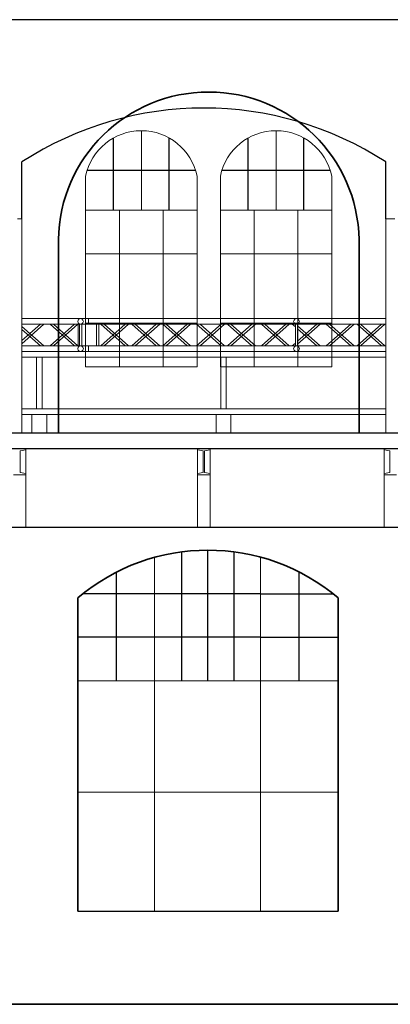
# Model space of a CAD drawing. Units: millimetres. Extents: x 80 to 89480, y -135601 to 399.
# Drawn here: x 15798 to 19058, y -109108 to -100435 of the extents above; entities that cross this region are included whole.
import ezdxf

# ---------------------------------------------------------------- set-up
doc = ezdxf.new("R2010")
doc.units = ezdxf.units.MM
for name, color, linetype, lineweight in [('01_GRUNDRISS 1OG', 7, 'Continuous', 25), ('03_TÜREN-FENSTER-1OG', 252, 'Continuous', 18), ('04_TRAVERSEN_4&2p', 251, 'Continuous', 18), ('061_GALERIE', 252, 'Continuous', 18), ('062_STAHL', 251, 'Continuous', 18), ('06_GRUNDRISS 2OG', 7, 'Continuous', 25), ('06_TÜREN-FENSTER-2OG', 252, 'Continuous', 18)]:
    doc.layers.add(name, color=color, linetype=linetype, lineweight=lineweight)

msp = doc.modelspace()

# ---------------------------------------------------------------- linework, layer by layer
at = {"layer": '01_GRUNDRISS 1OG', "extrusion": (0, 1, 0)}
for p, q in [((16307.771, -108288.049, 19369.411), (16984.771, -108288.049, 19369.411)), ((16307.771, -108288.049, 19369.411), (18599.771, -108288.049, 19369.411)), ((16984.771, -108288.049, 19369.411), (17914.771, -108288.049, 19369.411)), ((17914.771, -108288.049, 19369.411), (18599.771, -108288.049, 19369.411)), ((16319.771, -109108.049, 19369.411), (16319.771, -109108.049, 19369.411))]:
    msp.add_line(p, q, dxfattribs=at)
at = {"layer": '01_GRUNDRISS 1OG', "lineweight": 35, "extrusion": (0, 1, 0)}
for p, q in [((15349.771, -109108.049, 19369.411), (16319.771, -109108.049, 19369.411)), ((18599.771, -109108.049, 19369.411), (16319.771, -109108.049, 19369.411)), ((18599.771, -109108.049, 19369.411), (18599.771, -109108.049, 19369.411)), ((18599.771, -109108.049, 19369.411), (19559.771, -109108.049, 19369.411))]:
    msp.add_line(p, q, dxfattribs=at)
at = {"layer": '03_TÜREN-FENSTER-1OG', "lineweight": -2}
for p, q in [((17453.771, -106258.049, 19369.411), (17453.771, -105108.049, 19369.411)), ((17223.271, -106258.049, 19369.411), (17223.271, -105123.092, 19369.411)), ((17684.271, -106258.049, 19369.411), (17684.271, -105123.092, 19369.411)), ((16650.271, -106258.049, 19369.411), (16650.271, -105300.511, 19369.411)), ((18257.271, -106258.049, 19369.411), (18257.271, -105300.511, 19369.411)), ((16992.771, -105491.449, 19369.411), (16352.453, -105491.449, 19369.411)), ((17914.771, -105491.449, 19369.411), (16984.771, -105491.449, 19369.411)), ((17914.771, -105491.449, 19369.411), (18555.09, -105491.449, 19369.411)), ((16992.771, -105874.749, 19369.411), (16307.771, -105874.749, 19369.411)), ((17914.771, -105874.749, 19369.411), (16984.771, -105874.749, 19369.411)), ((17914.771, -105874.749, 19369.411), (18599.771, -105874.749, 19369.411))]:
    msp.add_line(p, q, dxfattribs=at)
at = {"layer": '03_TÜREN-FENSTER-1OG', "extrusion": (0, 1, 0)}
for p, q in [((16984.771, -106258.049, 19369.411), (16984.771, -105171.187, 19369.411)), ((17914.771, -106258.049, 19369.411), (17914.771, -105169.013, 19369.411)), ((16984.771, -106258.049, 19369.411), (16307.771, -106258.049, 19369.411)), ((16984.771, -107238.049, 19369.411), (16984.771, -106258.049, 19369.411)), ((16984.771, -106258.049, 19369.411), (17914.771, -106258.049, 19369.411)), ((17914.771, -106258.049, 19369.411), (16984.771, -106258.049, 19369.411)), ((18599.771, -106258.049, 19369.411), (17453.771, -106258.049, 19369.411)), ((18599.771, -106258.049, 19369.411), (17914.771, -106258.049, 19369.411)), ((17914.771, -106258.049, 19369.411), (17914.771, -107238.049, 19369.411)), ((16307.771, -107238.049, 19369.411), (16984.771, -107238.049, 19369.411)), ((16984.771, -107238.049, 19369.411), (16307.771, -107238.049, 19369.411)), ((16984.771, -107238.049, 19369.411), (16984.771, -108288.049, 19369.411)), ((17914.771, -107238.049, 19369.411), (16984.771, -107238.049, 19369.411)), ((17914.771, -107238.049, 19369.411), (17914.771, -108288.049, 19369.411)), ((18599.771, -107238.049, 19369.411), (17914.771, -107238.049, 19369.411))]:
    msp.add_line(p, q, dxfattribs=at)
at = {"layer": '03_TÜREN-FENSTER-1OG', "lineweight": 35, "extrusion": (0, 1, 0)}
for p, q in [((16307.771, -106258.049, 19369.411), (16307.771, -105528.049, 19369.411)), ((18599.771, -106258.049, 19369.411), (18599.771, -105528.049, 19369.411)), ((16307.771, -106258.049, 19369.411), (16307.771, -107238.049, 19369.411)), ((18599.771, -107238.049, 19369.411), (18599.771, -106258.049, 19369.411)), ((16307.771, -107238.049, 19369.411), (16307.771, -108288.049, 19369.411)), ((18599.771, -108288.049, 19369.411), (18599.771, -107238.049, 19369.411))]:
    msp.add_line(p, q, dxfattribs=at)
at = {"layer": '03_TÜREN-FENSTER-1OG', "lineweight": 35, "extrusion": (1.83697e-16, 0, -1)}
msp.add_arc((-17453.771, -106881.52, -19369.411), 1773.471, 49.7450226, 130.2549774, dxfattribs=at)
at = {"layer": '04_TRAVERSEN_4&2p'}
for points in [[(16402.689, -103068.049, 19369.411), (15817.689, -103068.049, 19369.411)], [(16402.689, -103068.049, 19369.411), (15817.689, -103068.049, 19369.411)], [(15980.944, -103118.049, 19369.411), (15817.689, -103262.23, 19369.411)], [(15817.689, -103288.913, 19369.411), (16011.157, -103118.049, 19369.411)], [(15817.689, -103118.049, 19369.411), (16402.689, -103118.049, 19369.411)], [(15817.689, -103118.049, 19369.411), (16402.689, -103118.049, 19369.411)], [(16279.275, -103118.049, 19369.411), (16064.139, -103308.049, 19369.411)], [(16064.142, -103118.049, 19369.411), (16279.276, -103308.049, 19369.411)], [(16094.352, -103308.049, 19369.411), (16309.488, -103118.049, 19369.411)], [(16309.489, -103308.049, 19369.411), (16094.355, -103118.049, 19369.411)], [(16311.039, -103080.549, 19369.411), (16307.689, -103093.049, 19369.411)], [(16311.039, -103080.549, 19369.411), (16307.689, -103093.049, 19369.411)], [(16307.689, -103093.049, 19369.411), (16311.039, -103105.549, 19369.411)], [(16307.689, -103093.049, 19369.411), (16311.039, -103105.549, 19369.411)], [(16320.189, -103071.398, 19369.411), (16311.039, -103080.549, 19369.411)], [(16320.189, -103071.398, 19369.411), (16311.039, -103080.549, 19369.411)], [(16311.039, -103105.549, 19369.411), (16320.189, -103114.699, 19369.411)], [(16311.039, -103105.549, 19369.411), (16320.189, -103114.699, 19369.411)], [(16312.689, -103118.049, 19369.411), (16312.689, -103308.049, 19369.411)], [(16312.689, -103118.049, 19369.411), (16312.689, -103308.049, 19369.411)], [(16332.689, -103068.049, 19369.411), (16320.189, -103071.398, 19369.411)], [(16332.689, -103068.049, 19369.411), (16320.189, -103071.398, 19369.411)], [(16320.189, -103114.699, 19369.411), (16332.689, -103118.049, 19369.411)], [(16320.189, -103114.699, 19369.411), (16332.689, -103118.049, 19369.411)], [(16322.689, -103118.049, 19369.411), (16322.689, -103308.049, 19369.411)], [(16322.689, -103118.049, 19369.411), (16322.689, -103308.049, 19369.411)], [(16322.689, -103118.049, 19369.411), (16322.689, -103308.049, 19369.411)], [(16322.689, -103118.049, 19369.411), (16322.689, -103308.049, 19369.411)], [(16322.689, -103118.049, 19369.411), (16322.689, -103308.049, 19369.411)], [(16322.689, -103118.049, 19369.411), (16322.689, -103308.049, 19369.411)], [(16322.689, -103118.049, 19369.411), (16322.689, -103308.049, 19369.411)], [(16322.689, -103118.049, 19369.411), (16322.689, -103308.049, 19369.411)], [(16322.689, -103118.049, 19369.411), (16322.689, -103308.049, 19369.411)], [(16322.689, -103118.049, 19369.411), (16322.689, -103308.049, 19369.411)], [(16322.689, -103118.049, 19369.411), (16322.689, -103308.049, 19369.411)], [(16322.689, -103118.049, 19369.411), (16322.689, -103308.049, 19369.411)], [(16322.689, -103118.049, 19369.411), (16322.689, -103308.049, 19369.411)], [(16322.689, -103118.049, 19369.411), (16322.689, -103308.049, 19369.411)], [(16322.689, -103118.049, 19369.411), (16322.689, -103308.049, 19369.411)], [(16322.689, -103118.049, 19369.411), (16322.689, -103308.049, 19369.411)], [(16322.689, -103118.049, 19369.411), (16322.689, -103308.049, 19369.411)], [(16322.689, -103118.049, 19369.411), (16322.689, -103308.049, 19369.411)], [(16322.689, -103118.049, 19369.411), (16322.689, -103308.049, 19369.411)], [(16332.689, -103068.049, 19369.411), (16332.689, -103068.049, 19369.411)], [(16332.689, -103068.049, 19369.411), (16332.689, -103068.049, 19369.411)], [(16332.689, -103118.049, 19369.411), (16345.189, -103114.699, 19369.411)], [(16332.689, -103118.049, 19369.411), (16345.189, -103114.699, 19369.411)], [(16342.689, -103308.049, 19369.411), (16342.689, -103118.049, 19369.411)], [(16342.689, -103308.049, 19369.411), (16342.689, -103118.049, 19369.411)], [(16342.689, -103308.049, 19369.411), (16342.689, -103118.049, 19369.411)], [(16342.689, -103308.049, 19369.411), (16342.689, -103118.049, 19369.411)], [(16342.689, -103308.049, 19369.411), (16342.689, -103118.049, 19369.411)], [(16342.689, -103308.049, 19369.411), (16342.689, -103118.049, 19369.411)], [(16342.689, -103308.049, 19369.411), (16342.689, -103118.049, 19369.411)], [(16342.689, -103308.049, 19369.411), (16342.689, -103118.049, 19369.411)], [(16342.689, -103308.049, 19369.411), (16342.689, -103118.049, 19369.411)], [(16342.689, -103308.049, 19369.411), (16342.689, -103118.049, 19369.411)], [(16342.689, -103308.049, 19369.411), (16342.689, -103118.049, 19369.411)], [(16342.689, -103308.049, 19369.411), (16342.689, -103118.049, 19369.411)], [(16342.689, -103308.049, 19369.411), (16342.689, -103118.049, 19369.411)], [(16342.689, -103308.049, 19369.411), (16342.689, -103118.049, 19369.411)], [(16342.689, -103308.049, 19369.411), (16342.689, -103118.049, 19369.411)], [(16342.689, -103308.049, 19369.411), (16342.689, -103118.049, 19369.411)], [(16342.689, -103308.049, 19369.411), (16342.689, -103118.049, 19369.411)], [(16342.689, -103308.049, 19369.411), (16342.689, -103118.049, 19369.411)], [(16342.689, -103308.049, 19369.411), (16342.689, -103118.049, 19369.411)], [(16354.34, -103080.549, 19369.411), (16345.189, -103071.398, 19369.411)], [(16354.34, -103080.549, 19369.411), (16345.189, -103071.398, 19369.411)], [(16345.189, -103114.699, 19369.411), (16354.34, -103105.549, 19369.411)], [(16345.189, -103114.699, 19369.411), (16354.34, -103105.549, 19369.411)], [(16357.689, -103093.049, 19369.411), (16354.34, -103080.549, 19369.411)], [(16357.689, -103093.049, 19369.411), (16354.34, -103080.549, 19369.411)], [(16354.34, -103105.549, 19369.411), (16357.689, -103093.049, 19369.411)], [(16354.34, -103105.549, 19369.411), (16357.689, -103093.049, 19369.411)], [(16402.689, -103068.049, 19369.411), (16402.689, -103071.398, 19369.411)], [(16402.689, -103068.049, 19369.411), (16402.689, -103071.398, 19369.411)], [(16402.689, -103071.398, 19369.411), (16402.689, -103068.049, 19369.411)], [(16402.689, -103071.398, 19369.411), (16402.689, -103068.049, 19369.411)], [(19017.689, -103068.049, 19369.411), (16402.689, -103068.049, 19369.411)], [(19017.689, -103068.049, 19369.411), (16402.689, -103068.049, 19369.411)], [(16402.689, -103071.398, 19369.411), (16402.689, -103080.549, 19369.411)], [(16402.689, -103071.398, 19369.411), (16402.689, -103080.549, 19369.411)], [(16402.689, -103080.549, 19369.411), (16402.689, -103071.398, 19369.411)], [(16402.689, -103080.549, 19369.411), (16402.689, -103071.398, 19369.411)], [(16402.689, -103080.549, 19369.411), (16402.689, -103093.049, 19369.411)], [(16402.689, -103080.549, 19369.411), (16402.689, -103093.049, 19369.411)], [(16402.689, -103093.049, 19369.411), (16402.689, -103080.549, 19369.411)], [(16402.689, -103093.049, 19369.411), (16402.689, -103080.549, 19369.411)], [(16402.689, -103093.049, 19369.411), (16402.689, -103105.549, 19369.411)], [(16402.689, -103093.049, 19369.411), (16402.689, -103105.549, 19369.411)], [(16402.689, -103105.549, 19369.411), (16402.689, -103093.049, 19369.411)], [(16402.689, -103105.549, 19369.411), (16402.689, -103093.049, 19369.411)], [(16402.689, -103105.549, 19369.411), (16402.689, -103114.699, 19369.411)], [(16402.689, -103105.549, 19369.411), (16402.689, -103114.699, 19369.411)], [(16402.689, -103114.699, 19369.411), (16402.689, -103105.549, 19369.411)], [(16402.689, -103114.699, 19369.411), (16402.689, -103105.549, 19369.411)], [(16402.689, -103114.699, 19369.411), (16402.689, -103118.049, 19369.411)], [(16402.689, -103114.699, 19369.411), (16402.689, -103118.049, 19369.411)], [(16402.689, -103118.049, 19369.411), (16402.689, -103114.699, 19369.411)], [(16402.689, -103118.049, 19369.411), (16402.689, -103114.699, 19369.411)], [(16402.689, -103118.049, 19369.411), (19017.689, -103118.049, 19369.411)], [(16402.689, -103118.049, 19369.411), (19017.689, -103118.049, 19369.411)], [(16472.689, -103118.049, 19369.411), (16472.689, -103308.049, 19369.411)], [(16472.689, -103118.049, 19369.411), (16472.689, -103308.049, 19369.411)], [(16492.689, -103308.049, 19369.411), (16492.689, -103118.049, 19369.411)], [(16492.689, -103308.049, 19369.411), (16492.689, -103118.049, 19369.411)], [(16725.622, -103118.049, 19369.411), (16510.488, -103308.049, 19369.411)], [(16510.489, -103118.049, 19369.411), (16725.625, -103308.049, 19369.411)], [(16540.701, -103308.049, 19369.411), (16755.835, -103118.049, 19369.411)], [(16755.838, -103308.049, 19369.411), (16540.702, -103118.049, 19369.411)], [(16998.954, -103118.049, 19369.411), (16783.818, -103308.049, 19369.411)], [(16783.82, -103118.049, 19369.411), (16998.954, -103308.049, 19369.411)], [(16814.031, -103308.049, 19369.411), (17029.167, -103118.049, 19369.411)], [(17029.167, -103308.049, 19369.411), (16814.034, -103118.049, 19369.411)], [(17055.569, -103118.049, 19369.411), (17270.705, -103308.049, 19369.411)], [(17270.703, -103118.049, 19369.411), (17055.569, -103308.049, 19369.411)], [(17300.918, -103308.049, 19369.411), (17085.782, -103118.049, 19369.411)], [(17085.782, -103308.049, 19369.411), (17300.916, -103118.049, 19369.411)], [(17569.034, -103118.049, 19369.411), (17353.898, -103308.049, 19369.411)], [(17353.901, -103118.049, 19369.411), (17569.035, -103308.049, 19369.411)], [(17384.111, -103308.049, 19369.411), (17599.247, -103118.049, 19369.411)], [(17599.248, -103308.049, 19369.411), (17384.114, -103118.049, 19369.411)], [(17625.649, -103118.049, 19369.411), (17840.785, -103308.049, 19369.411)], [(17840.783, -103118.049, 19369.411), (17625.649, -103308.049, 19369.411)], [(17870.998, -103308.049, 19369.411), (17655.862, -103118.049, 19369.411)], [(17655.862, -103308.049, 19369.411), (17870.996, -103118.049, 19369.411)], [(18139.115, -103118.049, 19369.411), (17923.979, -103308.049, 19369.411)], [(17923.981, -103118.049, 19369.411), (18139.115, -103308.049, 19369.411)], [(17954.192, -103308.049, 19369.411), (18169.328, -103118.049, 19369.411)], [(18169.328, -103308.049, 19369.411), (17954.194, -103118.049, 19369.411)], [(18195.73, -103118.049, 19369.411), (18222.689, -103141.859, 19369.411)], [(18211.039, -103080.549, 19369.411), (18207.689, -103093.049, 19369.411)], [(18211.039, -103080.549, 19369.411), (18207.689, -103093.049, 19369.411)], [(18207.689, -103093.049, 19369.411), (18211.039, -103105.549, 19369.411)], [(18207.689, -103093.049, 19369.411), (18211.039, -103105.549, 19369.411)], [(18220.189, -103071.398, 19369.411), (18211.039, -103080.549, 19369.411)], [(18220.189, -103071.398, 19369.411), (18211.039, -103080.549, 19369.411)], [(18211.039, -103105.549, 19369.411), (18220.189, -103114.699, 19369.411)], [(18211.039, -103105.549, 19369.411), (18220.189, -103114.699, 19369.411)], [(18232.689, -103068.049, 19369.411), (18220.189, -103071.398, 19369.411)], [(18232.689, -103068.049, 19369.411), (18220.189, -103071.398, 19369.411)], [(18220.189, -103114.699, 19369.411), (18232.689, -103118.049, 19369.411)], [(18220.189, -103114.699, 19369.411), (18232.689, -103118.049, 19369.411)], [(18222.689, -103118.049, 19369.411), (18222.689, -103308.049, 19369.411)], [(18245.189, -103071.398, 19369.411), (18232.689, -103068.049, 19369.411)], [(18245.189, -103071.398, 19369.411), (18232.689, -103068.049, 19369.411)], [(18232.689, -103118.049, 19369.411), (18245.189, -103114.699, 19369.411)], [(18232.689, -103118.049, 19369.411), (18245.189, -103114.699, 19369.411)], [(18410.863, -103118.049, 19369.411), (18242.689, -103266.575, 19369.411)], [(18242.689, -103293.258, 19369.411), (18441.076, -103118.049, 19369.411)], [(18242.689, -103308.049, 19369.411), (18242.689, -103118.049, 19369.411)], [(18254.34, -103080.549, 19369.411), (18245.189, -103071.398, 19369.411)], [(18254.34, -103080.549, 19369.411), (18245.189, -103071.398, 19369.411)], [(18245.189, -103114.699, 19369.411), (18254.34, -103105.549, 19369.411)], [(18245.189, -103114.699, 19369.411), (18254.34, -103105.549, 19369.411)], [(18257.689, -103093.049, 19369.411), (18254.34, -103080.549, 19369.411)], [(18257.689, -103093.049, 19369.411), (18254.34, -103080.549, 19369.411)], [(18254.34, -103105.549, 19369.411), (18257.689, -103093.049, 19369.411)], [(18254.34, -103105.549, 19369.411), (18257.689, -103093.049, 19369.411)], [(18709.195, -103118.049, 19369.411), (18494.059, -103308.049, 19369.411)], [(18494.061, -103118.049, 19369.411), (18709.195, -103308.049, 19369.411)], [(18524.272, -103308.049, 19369.411), (18739.408, -103118.049, 19369.411)], [(18739.408, -103308.049, 19369.411), (18524.275, -103118.049, 19369.411)], [(18765.81, -103118.049, 19369.411), (18980.946, -103308.049, 19369.411)], [(18980.944, -103118.049, 19369.411), (18765.81, -103308.049, 19369.411)], [(19011.159, -103308.049, 19369.411), (18796.023, -103118.049, 19369.411)], [(18796.023, -103308.049, 19369.411), (19011.157, -103118.049, 19369.411)], [(16011.159, -103308.049, 19369.411), (15817.689, -103137.184, 19369.411)], [(15817.689, -103163.867, 19369.411), (15980.946, -103308.049, 19369.411)], [(18441.079, -103308.049, 19369.411), (18242.689, -103132.839, 19369.411)], [(18242.689, -103159.522, 19369.411), (18410.866, -103308.049, 19369.411)], [(18222.689, -103284.238, 19369.411), (18195.729, -103308.049, 19369.411)], [(16402.689, -103308.049, 19369.411), (15817.689, -103308.049, 19369.411)], [(16402.689, -103308.049, 19369.411), (15817.689, -103308.049, 19369.411)], [(15817.689, -103358.049, 19369.411), (16402.689, -103358.049, 19369.411)], [(15817.689, -103358.049, 19369.411), (16402.689, -103358.049, 19369.411)], [(16311.039, -103320.549, 19369.411), (16307.689, -103333.049, 19369.411)], [(16311.039, -103320.549, 19369.411), (16307.689, -103333.049, 19369.411)], [(16307.689, -103333.049, 19369.411), (16311.039, -103345.549, 19369.411)], [(16307.689, -103333.049, 19369.411), (16311.039, -103345.549, 19369.411)], [(16320.189, -103311.398, 19369.411), (16311.039, -103320.549, 19369.411)], [(16320.189, -103311.398, 19369.411), (16311.039, -103320.549, 19369.411)], [(16311.039, -103345.549, 19369.411), (16320.189, -103354.699, 19369.411)], [(16311.039, -103345.549, 19369.411), (16320.189, -103354.699, 19369.411)], [(16332.689, -103308.049, 19369.411), (16320.189, -103311.398, 19369.411)], [(16332.689, -103308.049, 19369.411), (16320.189, -103311.398, 19369.411)], [(16320.189, -103354.699, 19369.411), (16332.689, -103358.049, 19369.411)], [(16320.189, -103354.699, 19369.411), (16332.689, -103358.049, 19369.411)], [(16345.189, -103311.398, 19369.411), (16332.689, -103308.049, 19369.411)], [(16345.189, -103311.398, 19369.411), (16332.689, -103308.049, 19369.411)], [(16332.689, -103358.049, 19369.411), (16345.189, -103354.699, 19369.411)], [(16332.689, -103358.049, 19369.411), (16345.189, -103354.699, 19369.411)], [(16354.34, -103320.549, 19369.411), (16345.189, -103311.398, 19369.411)], [(16354.34, -103320.549, 19369.411), (16345.189, -103311.398, 19369.411)], [(16345.189, -103354.699, 19369.411), (16354.34, -103345.549, 19369.411)], [(16345.189, -103354.699, 19369.411), (16354.34, -103345.549, 19369.411)], [(16357.689, -103333.049, 19369.411), (16354.34, -103320.549, 19369.411)], [(16357.689, -103333.049, 19369.411), (16354.34, -103320.549, 19369.411)], [(16354.34, -103345.549, 19369.411), (16357.689, -103333.049, 19369.411)], [(16354.34, -103345.549, 19369.411), (16357.689, -103333.049, 19369.411)], [(16402.689, -103308.049, 19369.411), (16402.689, -103311.398, 19369.411)], [(16402.689, -103308.049, 19369.411), (16402.689, -103311.398, 19369.411)], [(16402.689, -103311.398, 19369.411), (16402.689, -103308.049, 19369.411)], [(16402.689, -103311.398, 19369.411), (16402.689, -103308.049, 19369.411)], [(19017.689, -103308.049, 19369.411), (16402.689, -103308.049, 19369.411)], [(19017.689, -103308.049, 19369.411), (16402.689, -103308.049, 19369.411)], [(16402.689, -103311.398, 19369.411), (16402.689, -103320.549, 19369.411)], [(16402.689, -103311.398, 19369.411), (16402.689, -103320.549, 19369.411)], [(16402.689, -103320.549, 19369.411), (16402.689, -103311.398, 19369.411)], [(16402.689, -103320.549, 19369.411), (16402.689, -103311.398, 19369.411)], [(16402.689, -103320.549, 19369.411), (16402.689, -103333.049, 19369.411)], [(16402.689, -103320.549, 19369.411), (16402.689, -103333.049, 19369.411)], [(16402.689, -103333.049, 19369.411), (16402.689, -103320.549, 19369.411)], [(16402.689, -103333.049, 19369.411), (16402.689, -103320.549, 19369.411)], [(16402.689, -103333.049, 19369.411), (16402.689, -103345.549, 19369.411)], [(16402.689, -103333.049, 19369.411), (16402.689, -103345.549, 19369.411)], [(16402.689, -103345.549, 19369.411), (16402.689, -103333.049, 19369.411)], [(16402.689, -103345.549, 19369.411), (16402.689, -103333.049, 19369.411)], [(16402.689, -103345.549, 19369.411), (16402.689, -103354.699, 19369.411)], [(16402.689, -103345.549, 19369.411), (16402.689, -103354.699, 19369.411)], [(16402.689, -103354.699, 19369.411), (16402.689, -103345.549, 19369.411)], [(16402.689, -103354.699, 19369.411), (16402.689, -103345.549, 19369.411)], [(16402.689, -103354.699, 19369.411), (16402.689, -103358.049, 19369.411)], [(16402.689, -103354.699, 19369.411), (16402.689, -103358.049, 19369.411)], [(16402.689, -103358.049, 19369.411), (16402.689, -103354.699, 19369.411)], [(16402.689, -103358.049, 19369.411), (16402.689, -103354.699, 19369.411)], [(16402.689, -103358.049, 19369.411), (19017.689, -103358.049, 19369.411)], [(16402.689, -103358.049, 19369.411), (19017.689, -103358.049, 19369.411)], [(18211.039, -103320.549, 19369.411), (18207.689, -103333.049, 19369.411)], [(18211.039, -103320.549, 19369.411), (18207.689, -103333.049, 19369.411)], [(18207.689, -103333.049, 19369.411), (18211.039, -103345.549, 19369.411)], [(18207.689, -103333.049, 19369.411), (18211.039, -103345.549, 19369.411)], [(18220.189, -103311.398, 19369.411), (18211.039, -103320.549, 19369.411)], [(18220.189, -103311.398, 19369.411), (18211.039, -103320.549, 19369.411)], [(18211.039, -103345.549, 19369.411), (18220.189, -103354.699, 19369.411)], [(18211.039, -103345.549, 19369.411), (18220.189, -103354.699, 19369.411)], [(18232.689, -103308.049, 19369.411), (18220.189, -103311.398, 19369.411)], [(18232.689, -103308.049, 19369.411), (18220.189, -103311.398, 19369.411)], [(18220.189, -103354.699, 19369.411), (18232.689, -103358.049, 19369.411)], [(18220.189, -103354.699, 19369.411), (18232.689, -103358.049, 19369.411)], [(18245.189, -103311.398, 19369.411), (18232.689, -103308.049, 19369.411)], [(18245.189, -103311.398, 19369.411), (18232.689, -103308.049, 19369.411)], [(18232.689, -103358.049, 19369.411), (18245.189, -103354.699, 19369.411)], [(18232.689, -103358.049, 19369.411), (18245.189, -103354.699, 19369.411)], [(18254.34, -103320.549, 19369.411), (18245.189, -103311.398, 19369.411)], [(18254.34, -103320.549, 19369.411), (18245.189, -103311.398, 19369.411)], [(18245.189, -103354.699, 19369.411), (18254.34, -103345.549, 19369.411)], [(18245.189, -103354.699, 19369.411), (18254.34, -103345.549, 19369.411)], [(18257.689, -103333.049, 19369.411), (18254.34, -103320.549, 19369.411)], [(18257.689, -103333.049, 19369.411), (18254.34, -103320.549, 19369.411)], [(18254.34, -103345.549, 19369.411), (18257.689, -103333.049, 19369.411)], [(18254.34, -103345.549, 19369.411), (18257.689, -103333.049, 19369.411)]]:
    msp.add_polyline3d(points, dxfattribs=at)
at = {"layer": '061_GALERIE', "lineweight": -3}
for p, q in [((6082.689, -104073.049, 19369.411), (22312.689, -104073.049, 19369.411)), ((6082.689, -104213.049, 19369.411), (22312.689, -104213.049, 19369.411)), ((22312.689, -104908.049, 19369.411), (8849.771, -104908.049, 19369.411))]:
    msp.add_line(p, q, dxfattribs=at)
at = {"layer": '062_STAHL'}
for p, q in [((15817.689, -103357.772, 19369.411), (19017.689, -103357.772, 19369.411)), ((19017.689, -103407.772, 19369.411), (15817.689, -103407.772, 19369.411)), ((15946.039, -103407.772, 19369.411), (15946.039, -103863.049, 19369.411)), ((15994.339, -103407.772, 19369.411), (15994.339, -103863.049, 19369.411)), ((17566.039, -103407.772, 19369.411), (17566.039, -103863.049, 19369.411)), ((17614.339, -103407.772, 19369.411), (17614.339, -103863.049, 19369.411)), ((19017.689, -103863.049, 19369.411), (15817.689, -103863.049, 19369.411)), ((19017.689, -103913.049, 19369.411), (15817.689, -103913.049, 19369.411)), ((15905.189, -103913.049, 19369.411), (15905.189, -104073.049, 19369.411)), ((16035.189, -104073.049, 19369.411), (16035.189, -103913.049, 19369.411)), ((17525.189, -103913.049, 19369.411), (17525.189, -104073.049, 19369.411)), ((17655.189, -104073.049, 19369.411), (17655.189, -103913.049, 19369.411)), ((15852.689, -104908.049, 19369.411), (15742.689, -104908.049, 19369.411)), ((17472.689, -104908.049, 19369.411), (17362.689, -104908.049, 19369.411)), ((19112.689, -104908.049, 19369.411), (19002.689, -104908.049, 19369.411))]:
    msp.add_line(p, q, dxfattribs=at)
at = {"layer": '062_STAHL', "lineweight": 18}
for p, q in [((15742.689, -104213.049, 19369.411), (15852.689, -104213.049, 19369.411)), ((15802.689, -104233.049, 19369.411), (15852.689, -104223.049, 19369.411)), ((15802.689, -104233.049, 19369.411), (15802.689, -104423.049, 19369.411)), ((15852.689, -104213.049, 19369.411), (15852.689, -104223.049, 19369.411)), ((15852.689, -104223.049, 19369.411), (15852.689, -104433.049, 19369.411)), ((17362.689, -104213.049, 19369.411), (17362.689, -104223.049, 19369.411)), ((17362.689, -104213.049, 19369.411), (17472.689, -104213.049, 19369.411)), ((17412.689, -104233.049, 19369.411), (17362.689, -104223.049, 19369.411)), ((17362.689, -104223.049, 19369.411), (17362.689, -104433.049, 19369.411)), ((17412.689, -104423.049, 19369.411), (17412.689, -104233.049, 19369.411)), ((17422.689, -104233.049, 19369.411), (17472.689, -104223.049, 19369.411)), ((17422.689, -104233.049, 19369.411), (17422.689, -104423.049, 19369.411)), ((17472.689, -104213.049, 19369.411), (17472.689, -104223.049, 19369.411)), ((17472.689, -104223.049, 19369.411), (17472.689, -104433.049, 19369.411)), ((19002.689, -104213.049, 19369.411), (19002.689, -104223.049, 19369.411)), ((19002.689, -104213.049, 19369.411), (19112.689, -104213.049, 19369.411)), ((19052.689, -104233.049, 19369.411), (19002.689, -104223.049, 19369.411)), ((19002.689, -104223.049, 19369.411), (19002.689, -104433.049, 19369.411)), ((19052.689, -104423.049, 19369.411), (19052.689, -104233.049, 19369.411)), ((15852.689, -104443.049, 19369.411), (15742.689, -104443.049, 19369.411)), ((15802.689, -104423.049, 19369.411), (15852.689, -104433.049, 19369.411)), ((15852.689, -104443.049, 19369.411), (15852.689, -104433.049, 19369.411)), ((15852.689, -104443.049, 19369.411), (15852.689, -104908.049, 19369.411)), ((17412.689, -104423.049, 19369.411), (17362.689, -104433.049, 19369.411)), ((17362.689, -104443.049, 19369.411), (17362.689, -104433.049, 19369.411)), ((17472.689, -104443.049, 19369.411), (17362.689, -104443.049, 19369.411)), ((17362.689, -104443.049, 19369.411), (17362.689, -104908.049, 19369.411)), ((17422.689, -104423.049, 19369.411), (17472.689, -104433.049, 19369.411)), ((17472.689, -104443.049, 19369.411), (17472.689, -104433.049, 19369.411)), ((17472.689, -104443.049, 19369.411), (17472.689, -104908.049, 19369.411)), ((19052.689, -104423.049, 19369.411), (19002.689, -104433.049, 19369.411)), ((19002.689, -104443.049, 19369.411), (19002.689, -104433.049, 19369.411)), ((19112.689, -104443.049, 19369.411), (19002.689, -104443.049, 19369.411)), ((19002.689, -104443.049, 19369.411), (19002.689, -104908.049, 19369.411))]:
    msp.add_line(p, q, dxfattribs=at)
at = {"layer": '062_STAHL'}
for points in [[(15817.689, -102188.049, 19369.411), (15777.689, -102188.049, 19369.411)], [(15817.689, -104073.049, 19369.411), (15817.689, -102188.049, 19369.411)], [(19017.689, -102188.049, 19369.411), (19017.689, -104073.049, 19369.411)], [(19097.689, -102188.049, 19369.411), (19017.689, -102188.049, 19369.411)]]:
    msp.add_polyline3d(points, dxfattribs=at)
at = {"layer": '06_GRUNDRISS 2OG'}
msp.add_line((23265.689, -100435.049, 19369.411), (3026.38, -100435.049, 19369.411), dxfattribs=at)
at = {"layer": '06_GRUNDRISS 2OG', "lineweight": -3, "extrusion": (0, 1, 0)}
for p, q in [((15817.689, -102188.049, 19369.411), (15817.689, -101688.049, 19369.411)), ((19017.689, -102188.049, 19369.411), (19017.689, -101688.049, 19369.411))]:
    msp.add_line(p, q, dxfattribs=at)
at = {"layer": '06_GRUNDRISS 2OG', "lineweight": -3}
msp.add_arc((17417.689, -104145.286, 19369.411), 2932.237, 56.9303243, 123.0696757, dxfattribs=at)
at = {"layer": '06_TÜREN-FENSTER-2OG', "extrusion": (0, 1, 0)}
for p, q in [((16867.689, -102113.049, 19369.411), (16867.689, -101413.049, 19369.411)), ((18052.689, -102113.049, 19369.411), (18052.689, -101413.049, 19369.411)), ((16377.689, -102113.049, 19369.411), (16377.689, -101813.049, 19369.411)), ((17357.689, -102113.049, 19369.411), (17357.689, -101813.049, 19369.411)), ((17562.689, -102113.049, 19369.411), (17562.689, -101813.049, 19369.411)), ((18542.689, -102113.049, 19369.411), (18542.689, -101813.049, 19369.411)), ((16377.689, -103493.049, 19369.411), (16377.689, -102113.049, 19369.411)), ((16377.689, -102113.049, 19369.411), (17357.689, -102113.049, 19369.411)), ((16675.189, -103493.049, 19369.411), (16675.189, -102113.049, 19369.411)), ((17060.189, -103493.049, 19369.411), (17060.189, -102113.049, 19369.411)), ((17357.689, -102113.049, 19369.411), (17357.689, -103493.049, 19369.411)), ((17562.689, -103493.049, 19369.411), (17562.689, -102113.049, 19369.411)), ((17562.689, -102113.049, 19369.411), (18542.689, -102113.049, 19369.411)), ((17860.189, -103493.049, 19369.411), (17860.189, -102113.049, 19369.411)), ((18245.189, -103493.049, 19369.411), (18245.189, -102113.049, 19369.411)), ((18542.689, -102113.049, 19369.411), (18542.689, -103493.049, 19369.411)), ((16377.689, -102498.049, 19369.411), (17357.689, -102498.049, 19369.411)), ((17562.689, -102498.049, 19369.411), (18542.689, -102498.049, 19369.411)), ((16377.689, -103108.049, 19369.411), (17357.689, -103108.049, 19369.411)), ((17562.689, -103108.049, 19369.411), (18542.689, -103108.049, 19369.411)), ((16377.689, -103493.049, 19369.411), (17357.689, -103493.049, 19369.411)), ((18542.689, -103493.049, 19369.411), (17562.689, -103493.049, 19369.411)), ((18782.689, -104073.049, 19369.411), (18782.689, -103493.049, 19369.411))]:
    msp.add_line(p, q, dxfattribs=at)
at = {"layer": '06_TÜREN-FENSTER-2OG', "lineweight": -2}
for p, q in [((16622.689, -102113.049, 19369.411), (16622.689, -101477.169, 19369.411)), ((17112.689, -102113.049, 19369.411), (17112.689, -101477.169, 19369.411)), ((17807.689, -102113.049, 19369.411), (17807.689, -101477.169, 19369.411)), ((18297.689, -102113.049, 19369.411), (18297.689, -101477.169, 19369.411)), ((17344.751, -101763.049, 19369.411), (16390.628, -101763.049, 19369.411)), ((18529.751, -101763.049, 19369.411), (17575.628, -101763.049, 19369.411))]:
    msp.add_line(p, q, dxfattribs=at)
at = {"layer": '06_TÜREN-FENSTER-2OG', "lineweight": 35, "extrusion": (0, 1, 0)}
for p, q in [((16137.689, -104073.049, 19369.411), (16137.689, -102373.049, 19369.411)), ((18782.689, -104073.049, 19369.411), (18782.689, -102373.049, 19369.411))]:
    msp.add_line(p, q, dxfattribs=at)
at = {"layer": '06_TÜREN-FENSTER-2OG', "lineweight": 35}
msp.add_arc((17460.189, -102394.683, 19369.411), 1322.677, 0.9371866, 179.0628134, dxfattribs=at)
at = {"layer": '06_TÜREN-FENSTER-2OG'}
for centre in [(16867.689, -101913.174, 19369.411), (18052.689, -101913.174, 19369.411)]:
    msp.add_arc(centre, 500.125, 11.5486518, 168.4513482, dxfattribs=at)

doc.saveas('drawing.dxf')
